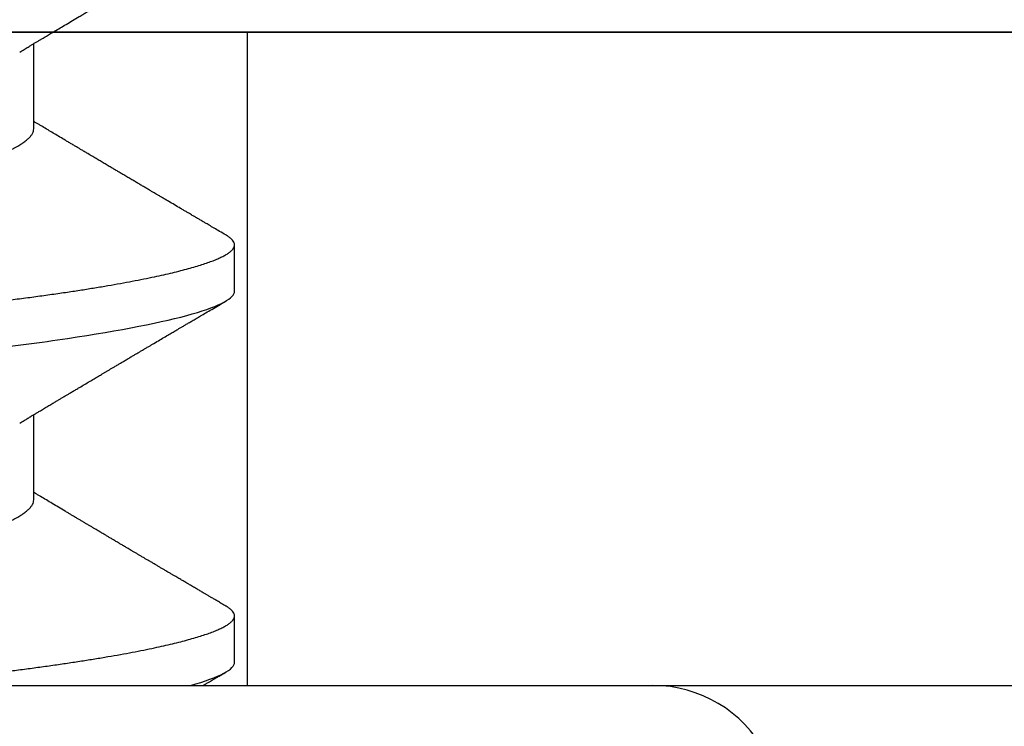
# Model space of a CAD drawing. Units: inches. Extents: x 0 to 184, y 0 to 44.
# Drawn here: x 5 to 5, y 29 to 29 of the extents above; entities that cross this region are included whole.
import ezdxf

# ---------------------------------------------------------------- set-up
doc = ezdxf.new("R2010")
doc.units = ezdxf.units.IN
doc.header["$LTSCALE"] = 0.25
doc.header["$MEASUREMENT"] = 0
doc.layers.add('Arcadia-Profile', color=6, linetype='Continuous')

# ---------------------------------------------------------------- blocks, each defined once
blk = doc.blocks.new('Clip OPG1999-10')
at = {"layer": 'Arcadia-Profile'}
for points in [[(-1.625000000000002, -0.875), (1.625000000000002, -0.875), (1.625000000000002, 0), (-1.625000000000002, 0)], [(1.625000000000002, 0), (-1.625000000000002, 0), (-1.625000000000002, -0.125), (1.625000000000002, -0.125)], [(-1.360500000000014, -0.125), (-1.139500000000011, -0.125), (-1.139500000000011, 0), (-1.360500000000014, 0)]]:
    blk.add_lwpolyline(points, close=True, dxfattribs=at)
blk = doc.blocks.new('*U66')
at = {"layer": 'Arcadia-Profile'}
for p, q in [((0, 0.1880594397940647), (0, -0.1880594397940647)), ((0.03550000032999634, -0.06957012257745232), (0.05181201000607061, -0.06957012257745232)), ((0.106500000989989, -0.06957012257745232), (0.1228119969162229, -0.06957012257745232)), ((0.004437500041248654, -0.1079999986800151), (0.01331250012374952, -0.1079999986800151)), ((0.07543750070124133, -0.1079999986800151), (0.0843125053670235, -0.1079999986800151))]:
    blk.add_line(p, q, dxfattribs=at)
blk.add_arc((-0.02444055919093557, -0.1880594433771674), 0.02444055919093676, 237.0051467585511, 7.63333123551244e-14, dxfattribs=at)
for points, knots in [([(0.03993750048265454, 0.1080000013052005), (0.04121849640782038, 0.1080000013052005), (0.04271170071610086, 0.1053715279884817), (0.04584006603643331, 0.094423278532771), (0.0474665017596454, 0.08611488941719347), (0.0497202353219528, 0.07096988703325957), (0.05044074958593114, 0.0654932656647893), (0.0517869065537564, 0.05407080236389339), (0.05241326382184042, 0.04813669711564073), (0.05452154632239825, 0.02889490753308221), (0.05610213462172275, 0.01446925657586862), (0.05927286677028221, -0.01446925655465181), (0.06085345506970619, -0.02889490751277046), (0.06296173757051093, -0.04813669709758139), (0.06358809483869088, -0.05407080234668671), (0.06493425180633494, -0.06549326564849745), (0.06565476607023157, -0.07096988701761964), (0.06790849963236312, -0.08611488940405776), (0.06953493535554145, -0.09442327852206667), (0.07266330067599647, -0.1053715279831318), (0.07415650498443327, -0.1080000013027265), (0.07543750090979984, -0.1080000013052009)], [0, 0, 0, 0, 0.1249999999999999, 0.1249999999999999, 0.2499999999999999, 0.2499999999999999, 0.3124999999999999, 0.3124999999999999, 0.3749999999999998, 0.3749999999999998, 0.4999999999999998, 0.4999999999999998, 0.6249999999999998, 0.6249999999999998, 0.6874999999999997, 0.6874999999999997, 0.7499999999999997, 0.7499999999999997, 0.8749999999999998, 0.8749999999999998, 1, 1, 1, 1]), ([(0.04881250045374586, 0.1079999986800151), (0.04892843879060038, 0.1079881510786032), (0.04916132113389793, 0.1079643531075933), (0.04952026391746855, 0.1077707670543959), (0.04988768463125126, 0.1074583449164668), (0.05026369574498801, 0.1070133450317532), (0.05064763670102046, 0.1064368694793685), (0.05103895178908502, 0.1057265876213092), (0.05142589525169328, 0.1049053438563177), (0.05180731559674179, 0.1039852167364286), (0.05218220601193835, 0.1029783152292016), (0.05256114903653497, 0.1018580589948463), (0.05294355735112077, 0.1006251869837231), (0.05332884634838919, 0.09928074896556938), (0.05371639950566021, 0.09782618079934702), (0.0541056085935665, 0.09626333947795507), (0.05449582343133486, 0.09459437434582574), (0.05488642751602058, 0.09282182687474405), (0.05527677417357246, 0.09094860101045166), (0.0556662287252756, 0.08897786352883053), (0.05607716344538005, 0.0867906546666748), (0.05650854064224475, 0.08437091122909601), (0.0569589511023576, 0.08170348321626619), (0.05740441002474483, 0.07892463815963913), (0.05783316768807545, 0.0761128110973055), (0.05824483420354198, 0.07328443641854543), (0.05863920871007267, 0.07045453502103127), (0.05902646675799872, 0.06755539442560421), (0.05940603341038653, 0.06459370066739334), (0.05977734158101811, 0.06157621456422424), (0.06013990086751875, 0.05850969865102273), (0.06050538326644528, 0.05529462996627243), (0.06087439249877846, 0.05191044059091166), (0.06126655326498209, 0.04833578532019489), (0.06166885165878355, 0.04466289319578065), (0.06208165283702982, 0.04089566139160494), (0.06248036541547997, 0.03725667576956049), (0.06286288301119569, 0.03376549505171811), (0.06322741262151865, 0.03043859421878858), (0.06359712043206045, 0.0270642934258527), (0.06397150548783159, 0.02364741391465497), (0.06434999571339262, 0.0201929810754331), (0.06475485900909206, 0.01649789695124726), (0.06518602925952877, 0.01256272460065633), (0.06564312134008432, 0.008390973930859413), (0.0661022871354433, 0.004200248358845915), (0.06655109345330601, 0.000104119046798079), (0.06698850292358571, -0.00388804410978727), (0.06741368346238197, -0.007768541254031813), (0.06783721128744702, -0.01163398063882637), (0.06825828338784135, -0.01547695924901449), (0.06867608350441401, -0.01929021490958815), (0.06908987342523787, -0.02306667678290042), (0.06951239629822048, -0.02692301314567613), (0.06994238290207022, -0.03084734728528149), (0.0703783294151954, -0.0348261477444658), (0.07080585451645938, -0.03872807701022696), (0.07122417277334137, -0.04254585367775787), (0.07163246131124268, -0.04627278696152493), (0.0720304230037847, -0.04990277150019562), (0.07241700028733433, -0.05343869444138294), (0.07279913460035914, -0.05689746009844088), (0.07319390018326644, -0.06029368593862516), (0.0735962185785155, -0.06361366730020146), (0.07400631454634166, -0.06685025664146726), (0.0744230589636885, -0.06999648034721284), (0.07484823246341676, -0.0730631335895926), (0.07527020777593663, -0.07596749111179024), (0.07568768255936043, -0.07871029843258492), (0.0760994425396806, -0.08129359604800213), (0.07651557280161114, -0.08378234074776225), (0.07693530531350667, -0.08617085472774422), (0.07735783982047373, -0.08845369454546548), (0.07778240257553293, -0.0906258500525503), (0.07819630233503894, -0.09262552750603126), (0.07859875082126422, -0.0944599347640982), (0.07898902218077986, -0.09613706998822513), (0.07937832154002322, -0.09770827491364908), (0.07976603021447914, -0.09917133424118107), (0.08015151906602114, -0.1005244201068831), (0.08053417684326192, -0.1017660284270181), (0.08091340648016754, -0.1028950785386136), (0.081288632708997, -0.1039108403342133), (0.08165928993557259, -0.1048129609484758), (0.08202486687673982, -0.1056014390249644), (0.08238484110072086, -0.1062766746991435), (0.08275959092288332, -0.1068725239838284), (0.08314743759267884, -0.1073661674289403), (0.08354625572356866, -0.1077338297271653), (0.08393524849699574, -0.1079518796658459), (0.08430319611883164, -0.1080221209539949), (0.08466130166283037, -0.1079589480336192), (0.08502029010445256, -0.1077717353580376), (0.08538760052768168, -0.1074599632900211), (0.08576398345684311, -0.1070058094322852), (0.08603711623156762, -0.1066201869275702), (0.08618606328001377, -0.106347195831813), (0.08620529935751264, -0.106311939826881)], [0, 0, 0, 0, 0.01016213659209906, 0.02041242134982522, 0.03074591074460373, 0.04115737421794577, 0.05164131176348427, 0.06219196380274786, 0.07280331698685287, 0.08257846948507717, 0.09239444412270405, 0.1022461445774501, 0.1121283655166652, 0.1220357947217507, 0.1319630600289922, 0.1419046663470133, 0.1518551355390845, 0.1618089282889176, 0.1717604643244627, 0.1817042503559142, 0.1916347279128974, 0.2033138068192652, 0.2149579949620966, 0.2265586058760375, 0.238107169895546, 0.2487432909861226, 0.2593214270477507, 0.2698354890043412, 0.2802795587687488, 0.2906480536490996, 0.3009356144107426, 0.3111371737249982, 0.322294107899156, 0.333541641002681, 0.3448913233977466, 0.356336246785175, 0.3678691281027577, 0.377541710730969, 0.3872654355476093, 0.3970354952767584, 0.4068469576217673, 0.4166947494310446, 0.4265736739372022, 0.4382492497753868, 0.4499518924109833, 0.4616726444691001, 0.4734024736668253, 0.4842601334974889, 0.495110594280722, 0.5059466828776559, 0.5167612867298289, 0.5275473791327719, 0.5382980525940078, 0.5490065234660431, 0.5607290944126145, 0.5723841003353746, 0.5839633065548915, 0.5954588422648489, 0.6068632013162812, 0.6181692684244281, 0.6293703138354219, 0.6405384756965508, 0.6518106982494695, 0.6631834808076553, 0.6744443200328286, 0.6857884151566895, 0.6972084419299014, 0.7086967263577525, 0.7193845052835499, 0.7301174238444869, 0.7408887443132373, 0.7516916557139385, 0.7625191461905677, 0.7733641581522822, 0.7842195363452971, 0.7941733501845322, 0.8041242763816937, 0.8140667849371827, 0.8239953415164154, 0.8339045259328873, 0.8437888993985102, 0.8536431599067237, 0.8634621043728544, 0.8732406219408149, 0.8829737487648698, 0.8926566669896446, 0.9022847061543025, 0.9135553062519985, 0.9247364196438749, 0.9358213859026018, 0.9468039277854674, 0.9569660631644765, 0.9672163479222028, 0.9775498360613053, 0.9879613008096574, 0.9984452370622199, 1, 1, 1, 1]), ([(0.1198125014858746, 0.1080000013052005), (0.1210934974135469, 0.1080000012552511), (0.1225867017229412, 0.1053715278869105), (0.1257150670417992, 0.09442327834877817), (0.1273415027624321, 0.08611488920320953), (0.1295952363193749, 0.07096988679848293), (0.1303157505813353, 0.0654932654269067), (0.1316619075449843, 0.05407080212641491), (0.1322882648136741, 0.04813669687350552), (0.1343965473149673, 0.02889490728424571), (0.135977135613512, 0.01446925633415308), (0.1391478677583553, -0.01446925676244559), (0.1407284560548945, -0.02889490769425906), (0.1428367385512068, -0.04813669723805925), (0.1434630958179532, -0.05407080247375795), (0.1448092527853007, -0.06549326575577785), (0.1455297670488491, -0.07096988711419927), (0.1477835006093606, -0.08611488946836543), (0.1494099363306844, -0.0944232785648631), (0.1525383016470521, -0.1053715279948952), (0.1540315059533164, -0.1080000013052009), (0.1553125018769812, -0.1080000013052009)], [0, 0, 0, 0, 0.1250000000000002, 0.1250000000000002, 0.2500000000000003, 0.2500000000000003, 0.3125000000000003, 0.3125000000000003, 0.3750000000000003, 0.3750000000000003, 0.5000000000000001, 0.5000000000000001, 0.6249999999999999, 0.6249999999999999, 0.6874999999999999, 0.6874999999999999, 0.7499999999999999, 0.7499999999999999, 0.8749999999999999, 0.8749999999999999, 1, 1, 1, 1]), ([(0.003043409931134278, 0.06689003558898943), (0.003052082925766086, 0.06687645105053042), (0.003209770747996998, 0.06662946412432191), (0.00352117291370746, 0.0660530048832979), (0.00397765635806735, 0.06515252809235683), (0.004439129555574794, 0.06413661631853351), (0.004921936899933144, 0.06297813388382822), (0.005425431358755617, 0.06166117062237708), (0.005948372044059624, 0.06017571290674661), (0.006471225791260693, 0.05857274935459689), (0.006992454986223251, 0.05685725194977787), (0.007510549938441358, 0.05503472283231581), (0.008024027723150695, 0.05311125820938756), (0.00853144790681526, 0.05109345983849556), (0.009023225758534537, 0.04902292803021302), (0.009498482954466425, 0.04691184793202785), (0.009956564057906903, 0.04477171274289882), (0.01040470379323111, 0.04257281278069724), (0.01084195885965222, 0.04032202270770746), (0.01126761543987165, 0.03802625939351367), (0.01170565116865774, 0.03555045221579123), (0.01215842046680748, 0.03286956859536261), (0.01265408558252012, 0.02996088577912337), (0.01316503605954011, 0.0269554447769953), (0.01367259611504679, 0.02397180951128997), (0.01417349846177807, 0.02102682520468058), (0.01466530279927625, 0.01813545443473563), (0.01516577294261445, 0.01519309842818606), (0.01567360046306021, 0.01220749461118009), (0.01618740018871989, 0.009186786588109452), (0.01670572717480923, 0.006139452285155667), (0.01722709823400947, 0.003074223621380767), (0.01774134035314034, 5.091357353315118e-05), (0.01824693900823249, -0.002921586877774107), (0.01874256581630007, -0.005835458494446666), (0.01923557951761978, -0.008733957893821032), (0.01972469825004097, -0.01160957060447609), (0.02020867910702684, -0.01445497862129752), (0.02067729991528111, -0.01721007641624483), (0.02112983852221717, -0.01987064046888021), (0.02156579150394755, -0.02243364050439256), (0.02199330000776811, -0.02494711841043218), (0.02241164644232185, -0.02740639494221275), (0.02283541344511875, -0.02989875124256169), (0.02326368086611375, -0.03241264651022435), (0.02369217535768442, -0.03494677839390281), (0.02412281510148517, -0.03742136686898023), (0.02456811068780951, -0.03984718388452935), (0.02502593576371126, -0.04222487565072663), (0.02549609278782583, -0.04454628911425607), (0.02597733253427315, -0.04680341909365415), (0.0264603624196198, -0.04895186435955079), (0.02694350965113834, -0.05098891903660396), (0.02742523834529464, -0.05291289021806511), (0.02791256455542523, -0.05475228325112491), (0.02840425210241371, -0.05650138423540874), (0.02889904606101901, -0.05815487227658744), (0.02938618206855992, -0.0596783153298488), (0.02986434131922522, -0.06107430482809795), (0.03033238254283965, -0.06234630493656068), (0.03079865998621933, -0.0635192085681755), (0.03126210403625862, -0.06459074341111704), (0.03173931302142918, -0.06559639027735509), (0.03222864555690563, -0.0665205021776063), (0.03272813006634578, -0.06734693026131433), (0.03321879578126286, -0.06804210712103531), (0.03369939248291587, -0.06860627811026587), (0.03416885118034685, -0.06904150525733233), (0.03462587474959378, -0.0693466504331206), (0.03507045910110662, -0.06953540758642163), (0.03535733292151022, -0.06955859237389328), (0.03550000032999634, -0.06957012257745232)], [0, 0, 0, 0, 0.0007955626481862092, 0.01446450121761355, 0.02819133030033673, 0.04196523423184464, 0.05577512773223585, 0.07121640067504394, 0.08667264333968598, 0.102127920614015, 0.1175663141823123, 0.132971987267891, 0.1483293346306485, 0.163623077899697, 0.1788382885377789, 0.1932115592920801, 0.2074890066015445, 0.2216592164417332, 0.2357114318211492, 0.2496353536807908, 0.2634214438157213, 0.2795761389611025, 0.2959081081038157, 0.3124235977885205, 0.3291061869826784, 0.3441285402714356, 0.359256858636591, 0.3744772510703918, 0.3897752770249157, 0.4051359968811873, 0.4205441013050899, 0.4359839579480438, 0.4514397465184139, 0.4661277862822762, 0.4808021539049884, 0.4954492531507139, 0.5100556520215925, 0.5246081452593658, 0.5390938466248841, 0.5526794562282162, 0.5661844200063202, 0.579598985181479, 0.5929138236189994, 0.606120089355869, 0.6207205358299714, 0.6351650363081224, 0.6496284569403524, 0.6642471635745988, 0.6790101460949385, 0.6939056710011323, 0.7089211661465148, 0.7240434634347502, 0.738500666607033, 0.7530294275775838, 0.7676170213724555, 0.7822503092250489, 0.7969159769408055, 0.8116004626165739, 0.8254509101092706, 0.8392944792234158, 0.8531197493986663, 0.8669153564368138, 0.8806701343166553, 0.895959530690129, 0.91116952074789, 0.9262857251739021, 0.9412943247347906, 0.9561821517432953, 0.970936725871712, 0.9855463213891537, 1, 1, 1, 1]), ([(0.0740432942903837, 0.06689021892020719), (0.07405200651811938, 0.06687657370425493), (0.07420973829277244, 0.06662953193805343), (0.07452117583789075, 0.06605300744005094), (0.07497765317382843, 0.0651525271902833), (0.07543913164518834, 0.06413661661199521), (0.07592193729508523, 0.06297813374798666), (0.07642543530461055, 0.0616611708424073), (0.0769483701338558, 0.06017571252863041), (0.07747123367138364, 0.05857274997043715), (0.07799244956167506, 0.05685725117171181), (0.07851055793779871, 0.05503472347861704), (0.07902402865946101, 0.05311125819066254), (0.07953144361949782, 0.0510934593185719), (0.08002322902956038, 0.04902292833473121), (0.08049848448007069, 0.04691184778629642), (0.08095656899300963, 0.04477171291605986), (0.08140470700382352, 0.04257281266899904), (0.08184196557458989, 0.04032202332371559), (0.08226760977854397, 0.03802625863783993), (0.08270565130284879, 0.03555045224484354), (0.08315842457484024, 0.03286956899817239), (0.0836540866375266, 0.02996088589847812), (0.08416503149615373, 0.02695544418812856), (0.0846725968111759, 0.0239718095632675), (0.0851735030605969, 0.02102682575796466), (0.08566530093263935, 0.01813545397831717), (0.0861657730929366, 0.01519309827687421), (0.08667360579283034, 0.01220749538418664), (0.08718739604339731, 0.009186785786837515), (0.08770572897377527, 0.006139452603835416), (0.08822709907575188, 0.003074223653293906), (0.08874133919879768, 5.091300510740027e-05), (0.08924694656870358, -0.002921586094920325), (0.08974256765401023, -0.005835458813359562), (0.09023558241227647, -0.008733957900544542), (0.09072470253345344, -0.01160957026295817), (0.09120867673636823, -0.01445497948247043), (0.0916773091186851, -0.01721007517401985), (0.09212983506370342, -0.01987064100380254), (0.09256578693164919, -0.02243364083233068), (0.09299329850417415, -0.02494711838780317), (0.09341164721651118, -0.02740639492615449), (0.0938354158207666, -0.02989875131215181), (0.09426368906537164, -0.03241264582133274), (0.09469217161916177, -0.03494677935228063), (0.09512282622889856, -0.03742136553464581), (0.09556810071220312, -0.03984718532484166), (0.0960259416356628, -0.04222487509676176), (0.09649609703481943, -0.0445462891419921), (0.0969773409350978, -0.0468034184444841), (0.09746035586044854, -0.04895186546738151), (0.09794351834604953, -0.05098891829365515), (0.09842524094738181, -0.05291289026908919), (0.09891256307960106, -0.05475228370335516), (0.09940425976206768, -0.05650138376921676), (0.09989904799080307, -0.05815487237333805), (0.1003861842942442, -0.05967831512896993), (0.1008643349557055, -0.06107430528277602), (0.1013323829774855, -0.06234630493570803), (0.1017986685199563, -0.06351920808265499), (0.1022621002652375, -0.06459074370423723), (0.1027393102450276, -0.06559639040533671), (0.1032286521370374, -0.06652050186457403), (0.1037281241696686, -0.06734693059893804), (0.1042188035371865, -0.0680421069392585), (0.1046993983445574, -0.06860627806612785), (0.105168851229136, -0.06904150528513808), (0.1056258728666464, -0.0693466504465996), (0.1060704569854032, -0.06953540759243859), (0.1063573326540386, -0.06955859237544404), (0.106500000989989, -0.06957012257745232)], [0, 0, 0, 0, 0.0007991333274816425, 0.01446802376328032, 0.02819480029744668, 0.04196865690827073, 0.05577850131145577, 0.07121972004262328, 0.08667590606418976, 0.1021311309819526, 0.1175694651244833, 0.1329750879060867, 0.1483323775849373, 0.1636260634189969, 0.178841222938488, 0.1932144428033427, 0.2074918404625233, 0.2216619996816012, 0.2357141648614253, 0.2496380318207139, 0.2634240743929201, 0.2795787143283806, 0.2959106234237299, 0.3124260514969149, 0.3291085837585505, 0.3441308851869028, 0.3592591467645981, 0.374479485750711, 0.3897774589229484, 0.4051381201410995, 0.4205461714144918, 0.4359859729006977, 0.4514417062574052, 0.4661296973576293, 0.4808040106577967, 0.4954510575787902, 0.5100574042703332, 0.5246098436500715, 0.539095496977992, 0.5526810525381876, 0.5661859662554186, 0.5796004853020601, 0.5929152779417857, 0.6061214982408408, 0.6207218942646847, 0.6351663397984487, 0.6496297121143079, 0.6642483596771805, 0.6790112946947661, 0.6939067681645409, 0.708922209669148, 0.7240444474519326, 0.7385016045231974, 0.7530303117261695, 0.7676178515292121, 0.7822510908876148, 0.7969167043139789, 0.8116011356286437, 0.8254515298344375, 0.8392950532990127, 0.8531202778807743, 0.8669158299655364, 0.8806705587083401, 0.8959599041942413, 0.9111698362209739, 0.9262859921254677, 0.9412945380702143, 0.9561823083460033, 0.9709368280223891, 0.9855463713490755, 1, 1, 1, 1]), ([(0, -0.0405000017966457), (0.000135257039300285, -0.04173435858764085), (0.0004046829757626824, -0.04419314177603972), (0.0007987692981306083, -0.04779135911304744), (0.001183721308240848, -0.05129917772399528), (0.001556548629899623, -0.05472240781295179), (0.001934640123032239, -0.05807749709287124), (0.002315929365988012, -0.06131423325696028), (0.002699095408649654, -0.06443586439132032), (0.003083315612853355, -0.06743951087901534), (0.003475449276692189, -0.07037920974152057), (0.003874905436719089, -0.07324801211063425), (0.004279239129775902, -0.07602681079947127), (0.004687680681623618, -0.07871030017233815), (0.005099442886507433, -0.08129359554755622), (0.005515572749288822, -0.083782340814341), (0.005935301196206666, -0.08617085495550647), (0.00635784563105446, -0.08845369416444937), (0.006782396511638922, -0.09062585047231453), (0.007196309717659943, -0.0926255270302101), (0.007598743942953234, -0.09445993505140526), (0.007989018321644892, -0.09613707005580441), (0.00837832280759443, -0.09770827482342037), (0.008766031815435227, -0.09917133417776247), (0.009151517666083464, -0.100524420122786), (0.009534173474271768, -0.1017660284617441), (0.009913403704750579, -0.1028950785474252), (0.0102886295187119, -0.1039108404042333), (0.01065929466161286, -0.1048129608497494), (0.01102486766794364, -0.1056014390438853), (0.01138484299207576, -0.1062766746620771), (0.0117595850769856, -0.1068725240665387), (0.01214744175583604, -0.1073661673751682), (0.0125462550740032, -0.1077338297408623), (0.01293524985232963, -0.1079518796413308), (0.01330318767264416, -0.1080221210133381), (0.01366130282893252, -0.1079589478362637), (0.01402028970428049, -0.1077717361253794), (0.01438760388464644, -0.1074599603981543), (0.01476398014727742, -0.1070058203837201), (0.01503717379106106, -0.1066200909683332), (0.01518616460087685, -0.1063470202266399), (0.01520544994577477, -0.1063116739966152)], [0, 0, 0, 0, 0.02724767848335512, 0.05427614954327376, 0.08106958748123262, 0.1076246135500894, 0.1342745597081157, 0.1611682892139073, 0.1867349661902173, 0.2124912791830251, 0.2384230976667825, 0.2645154658848898, 0.2907529934654211, 0.3167745667891355, 0.3429060435929641, 0.3691310166291241, 0.3954329038033133, 0.4217946375141128, 0.448199024969052, 0.4746286574412686, 0.498863239443297, 0.5230907963740027, 0.5472978613653742, 0.5714709549034354, 0.5955968808741263, 0.6196623999558862, 0.6436546041577422, 0.667560825083651, 0.691368620929498, 0.7150658996990843, 0.7386409354160978, 0.762082355313363, 0.7895229298253634, 0.8167456268428449, 0.8437342340960573, 0.8704734661432127, 0.8952152573757035, 0.9201716640220717, 0.9453306462588146, 0.9706794768917247, 0.9962047565118135, 0.9999999999999999, 0.9999999999999999, 0.9999999999999999, 0.9999999999999999]), ([(0.05020624853655775, -0.06689206139894477), (0.05037426250870425, -0.06717194292639439), (0.05068647700844231, -0.06769203699930815), (0.05111871595078554, -0.06841285503644956), (0.05147930660410083, -0.06901457079465656), (0.05176824110194289, -0.06949699306015367), (0.05198553354531832, -0.06985995451811844), (0.0521403825352067, -0.07011868352295325), (0.05226926726710346, -0.0703340667568697), (0.05240968318013017, -0.0705687912270907), (0.05258997786254938, -0.07087022560252487), (0.05280573653160658, -0.07123109185708376), (0.05313073842842542, -0.07177485816801932), (0.05353124680176791, -0.07244535231779414), (0.05397895894144966, -0.07319539878628278), (0.05436880676483469, -0.07384892767467477), (0.05471111871260881, -0.07442303110301873), (0.05501410740717994, -0.07493144866492463), (0.0552883206020276, -0.07539173732867654), (0.05556296038395914, -0.07585291955180073), (0.05587323977827907, -0.07637412491463991), (0.05623498039696173, -0.07698205351100951), (0.0566300069046406, -0.07764626393147234), (0.05709127357020627, -0.07842223080673971), (0.05760613434893713, -0.07928888608049922), (0.05816127156543693, -0.08022396893447947), (0.05868766065270492, -0.0811111688507018), (0.05917178184601113, -0.08192759252114978), (0.05956808274795655, -0.08259624143191902), (0.05989027080267206, -0.08314006355867898), (0.06015706640149077, -0.08359049430689636), (0.06042714493034929, -0.08404659444788853), (0.06071000572613983, -0.0845244135798704), (0.06102387783685614, -0.08505478150918133), (0.06135406249189224, -0.08561287902682313), (0.06170186734352967, -0.08620096144402956), (0.06205962592067493, -0.08680607220813341), (0.06245089651311631, -0.08746806795150164), (0.06284700042462887, -0.08813851808747941), (0.06320997959602614, -0.08875309229311057), (0.0635035478291961, -0.08925028876521468), (0.06371473576681375, -0.0896080500388301), (0.06388473362249769, -0.08989606581052101), (0.06405997285356158, -0.09019300707247746), (0.06429045740036976, -0.09058360680394006), (0.06456771167282227, -0.09105360320013256), (0.06486796907082493, -0.09156267105275706), (0.06516747309792237, -0.0920706249062877), (0.06558842706314039, -0.09278467035138904), (0.0661118470227855, -0.09367288063844148), (0.06671866092332479, -0.09470308866960897), (0.06725687661145585, -0.09561721918544164), (0.06772535435897353, -0.09641314481785068), (0.06810649877056818, -0.09706093158306306), (0.06842105350729355, -0.09759562666756727), (0.06871253447108927, -0.0980912197541608), (0.06902682148043127, -0.09862567399912647), (0.06938471937505497, -0.0992344043495712), (0.06978568577243749, -0.09991657682602861), (0.07023764157704804, -0.1006856887753478), (0.07075017683751383, -0.101558147378912), (0.07133155446539696, -0.1025480834946935), (0.07199576627264825, -0.1036795030219149), (0.07274286506316052, -0.1049525539555094), (0.07326840139766588, -0.1058485400424432), (0.07354501837382088, -0.106320143898873)], [0, 0, 0, 0, 0.02137458927119049, 0.03971965314107451, 0.05503104310860576, 0.06730498346400748, 0.07653861192110945, 0.08272964510790685, 0.08704783094295379, 0.09297296978775477, 0.1006385887037927, 0.1100456635811272, 0.1205022590212756, 0.1421167764693571, 0.1611823750045323, 0.1776957754051152, 0.1919421794861017, 0.2049470120712737, 0.2164479533421525, 0.2270228734794002, 0.2400919760920101, 0.2561636814496078, 0.2733422525145268, 0.2906918558431568, 0.3152692425214064, 0.3393455144208581, 0.3618956352082391, 0.3828160307337007, 0.4014943589776737, 0.4127882827784386, 0.4242030734018594, 0.4357719142738699, 0.4474947562035626, 0.4605596611141741, 0.4761235212782637, 0.4899527905108065, 0.5052948796878716, 0.5221502553517781, 0.5403026125851755, 0.556282714080851, 0.5688855871075313, 0.5781093955563557, 0.5834851277568526, 0.5907836307233978, 0.600684938566836, 0.6131804276698112, 0.626512335631355, 0.6393823216157937, 0.6517899782435159, 0.6807847728030456, 0.7068857778974389, 0.7300761602846804, 0.7502422674755267, 0.7673580242025748, 0.7792895975467583, 0.7908631778456339, 0.805006499895065, 0.8198876760280076, 0.8370984043738204, 0.8568166328439126, 0.8782968544535543, 0.9033511844511544, 0.9319847764341814, 0.9642000671691681, 1, 1, 1, 1]), ([(0.121206281279516, -0.06689210723174943), (0.1213793807553181, -0.06718046144986811), (0.1217030617153707, -0.06771965875086483), (0.1221543965465273, -0.06847237419432162), (0.1225387737167836, -0.06911383253219805), (0.1228715937446552, -0.06966958771617415), (0.1231736516569999, -0.07017424833894159), (0.1234649284870422, -0.07066111056467816), (0.123827006127474, -0.07126662206634649), (0.124252423212571, -0.07197850386279026), (0.1247344730610536, -0.07278572946301853), (0.1252572700897563, -0.07366184491783612), (0.1258466214020562, -0.0746502616263327), (0.1265307786135619, -0.07579870790320342), (0.1272551341711612, -0.07701580043378398), (0.1278934271962999, -0.07808929851325841), (0.128420384422764, -0.0789762201886055), (0.1288072036012089, -0.07962754014824602), (0.1291385549915951, -0.0801857651844613), (0.1294326465600406, -0.08068134656817749), (0.129738361124021, -0.0811966860339699), (0.1301041729887693, -0.0818135691031503), (0.1305139103731534, -0.08250481228816087), (0.1309426984471038, -0.08322852176411866), (0.1313657566679698, -0.08394287839814973), (0.1317855466757223, -0.08465202214684231), (0.1322020212061972, -0.08535584653325001), (0.1326055860318078, -0.08603814164764634), (0.1329703896563199, -0.08665510379110142), (0.1332831379348498, -0.08718422688462901), (0.1335423761820174, -0.08762293285061062), (0.1337779965058221, -0.08802170113984387), (0.1340100016185737, -0.08841451658984889), (0.1342562440249857, -0.08883141963118213), (0.1345386687482808, -0.08930980275578193), (0.1348704241500727, -0.08987177747916375), (0.1352655101296847, -0.09054131023477785), (0.1357187585219091, -0.09130962027006584), (0.1361470361050365, -0.09203595376938489), (0.1365351912811352, -0.09269437099391853), (0.1368505726913831, -0.09322951153900538), (0.1371405430460069, -0.09372168274624348), (0.1373837251745371, -0.09413445528805164), (0.1375759999428237, -0.09446091441761784), (0.1377241800891404, -0.09471251168077766), (0.1378776063652527, -0.0949730721180968), (0.1380772115122397, -0.09531206679131676), (0.138355330091926, -0.09578449132973699), (0.1386789238590218, -0.0963342653535082), (0.1390687118394283, -0.09699669171625258), (0.1394851008582503, -0.09770448512916774), (0.1399139593041383, -0.09843372621521285), (0.1403206193825675, -0.0991253642888057), (0.1407383831775668, -0.0998360901534574), (0.1411978651735133, -0.1006179944707419), (0.1417394432426597, -0.101539861667105), (0.1423614124025114, -0.1025989213210914), (0.1430585260905364, -0.1037864168380636), (0.1437911730769841, -0.1050349076258832), (0.1442901601032069, -0.1058856282816785), (0.1445450236170949, -0.106320143898873)], [0, 0, 0, 0, 0.02202127792228251, 0.04117787385825079, 0.05746542609988422, 0.07098452057561869, 0.08359262550558502, 0.09597512111236733, 0.1081316680232976, 0.1297864284909704, 0.150274937052401, 0.1696924957031681, 0.1965876633378478, 0.2256233378024583, 0.2572197292156834, 0.289323221152984, 0.3073981042612076, 0.3247688675270085, 0.3389235457897041, 0.3499031001434775, 0.3625008311001108, 0.3781567110085385, 0.3968628460259675, 0.4151179052500619, 0.4332382469220027, 0.4512241575932981, 0.4690755254615452, 0.4867850145813084, 0.5031281063451297, 0.516005483660397, 0.5270290296878415, 0.5364929392065922, 0.5463325665557889, 0.556900076875049, 0.5681960371999077, 0.5827065508241073, 0.5996293756801018, 0.6190976895714594, 0.6411136960259394, 0.6548386858996468, 0.669142386219719, 0.681785401663013, 0.6922421035094872, 0.7005116946822414, 0.7065933524385903, 0.711361026627164, 0.7203101215369768, 0.7323511732873659, 0.7472555479199716, 0.7620795754211405, 0.7826758494460153, 0.8010238913942719, 0.8174726427556129, 0.8352100362750822, 0.8550035451012187, 0.876854268662757, 0.9052161490201699, 0.9354216989010754, 0.9670158704056014, 1, 1, 1, 1]), ([(0.01520498245116997, -0.106320143898873), (0.01537299519273816, -0.1060336852635237), (0.01568719350632897, -0.1054979829155975), (0.01612586643327418, -0.1047502878444351), (0.01650011746961333, -0.1041125280157367), (0.01682410666478162, -0.1035605194376674), (0.01711612064955403, -0.103063073457192), (0.01739344989075597, -0.1025907096734016), (0.01769276269660836, -0.1020810000161672), (0.01802733604889184, -0.101511320190824), (0.01841450517288301, -0.1008522605776241), (0.01883789037190731, -0.1001316902142295), (0.01922724999032255, -0.0994692350478612), (0.01955358305050936, -0.09891412824706558), (0.0197892476770285, -0.09851332044079308), (0.0199922688704639, -0.098168069483628), (0.02018244428244387, -0.09784472169175062), (0.02037828697439892, -0.09751176725764577), (0.0205985154042132, -0.09713739860797421), (0.02084268479666385, -0.09672239780312042), (0.02111196468977283, -0.09626480832747797), (0.0214015979959008, -0.09577272441700524), (0.02168696295008488, -0.09528799164102297), (0.0219703524568704, -0.0948067054263304), (0.02224736583768916, -0.09433634424970228), (0.02254508476079842, -0.0938309211930517), (0.02284421996099795, -0.09332321757619289), (0.02311543972000685, -0.09286299698796396), (0.02333004965555929, -0.09249889496492747), (0.02350433759204407, -0.09220324583747663), (0.02367539197862989, -0.09191312529660056), (0.02388008827341892, -0.09156598039183761), (0.02412909902067284, -0.09114376949150893), (0.02441182173665624, -0.09066449828889267), (0.02471083007244701, -0.09015774641690211), (0.02500879225424413, -0.08965288131260651), (0.02529888461360486, -0.08916148621529585), (0.02558098562735012, -0.08868372524303014), (0.0258466264890771, -0.08823397385232079), (0.02608099021658816, -0.08783724614501986), (0.02627252234677258, -0.08751309671926011), (0.0264401633727509, -0.08722941001008122), (0.02661640957355438, -0.08693123140972547), (0.02684755553316265, -0.08654019164003302), (0.02714310616640958, -0.08604037505637896), (0.02748581341434075, -0.08546094408622329), (0.0278385962119625, -0.08486470430583948), (0.02817905698233858, -0.08428947835945388), (0.02850389932277864, -0.08374083637386986), (0.02880216028888682, -0.08323723407698003), (0.02905345680673221, -0.08281305734841427), (0.02925375199161095, -0.08247505864117821), (0.02943066843503317, -0.08217655400706647), (0.02962244311779472, -0.08185304587977527), (0.02985132770059984, -0.08146701976058557), (0.03011436921710597, -0.08102350529901381), (0.03040298902980965, -0.08053702917959393), (0.03070858010663002, -0.08002209831693863), (0.03102667267309656, -0.07948631639909864), (0.03135444003975962, -0.07893443037216707), (0.03166878665511419, -0.07840536232887496), (0.03194255165711013, -0.07794476271888007), (0.0321822784984036, -0.07754156240709786), (0.03242395216135385, -0.07713518883066328), (0.03270440530251406, -0.07666376851207479), (0.03301755253963634, -0.07613759605090653), (0.03348802879099821, -0.0753474142014845), (0.03408806094449268, -0.07434037022566242), (0.03480340008272975, -0.07314105422933048), (0.03548450127207659, -0.07200030249646039), (0.03602267773525014, -0.07109983930310682), (0.03644039621880246, -0.07040147396322816), (0.03670452254447554, -0.06996005755083923), (0.03687375036777851, -0.06967744369060602), (0.03693801373532146, -0.06957012257745232)], [0, 0, 0, 0, 0.02333499189549964, 0.04363844689843187, 0.06091173082705537, 0.07529335914445935, 0.0886130029795723, 0.1014423986866154, 0.1137815801571736, 0.130146084296921, 0.1478634697194918, 0.1674899248248253, 0.1888702918218666, 0.2018559029890819, 0.2127352442485886, 0.2215404940026773, 0.229998348143797, 0.2390940737489667, 0.2486851881582123, 0.2605194974001864, 0.2729275349357133, 0.2859917594743317, 0.3006399463096536, 0.3124508568120343, 0.3252361029483191, 0.3389955369634444, 0.35366757151581, 0.3666413487279087, 0.3765304254059274, 0.3833644135404727, 0.3907560009110879, 0.4001953984498107, 0.4116816326987177, 0.4251982523685178, 0.4392942570757901, 0.4530248899492604, 0.4663899204463414, 0.4793897255254665, 0.4920099043710214, 0.5030921918245183, 0.511766354628039, 0.5184650040055374, 0.5262456500868118, 0.536104356476822, 0.5503830121270799, 0.5670460336825294, 0.5834061746995236, 0.5990617049842059, 0.6140130099971011, 0.6282066952162823, 0.6401875201503688, 0.648655325364875, 0.6558127793526374, 0.6645689649962058, 0.6750805900958076, 0.6873464768183791, 0.7008011375983508, 0.7148258787653459, 0.729419736881142, 0.7445825479943723, 0.7599272334270717, 0.7726609724184093, 0.7822313528176086, 0.7928870578422369, 0.8058826412495617, 0.8207743308953815, 0.8359107543789611, 0.8705006339204502, 0.9031417958583411, 0.9340313362619388, 0.9638547832492392, 0.9768513931048853, 0.9912094394171137, 1, 1, 1, 1]), ([(0.08620483186290784, -0.1063204005625775), (0.08643563927317288, -0.1059268839155636), (0.08687335763467274, -0.1051805930501435), (0.08749434834709469, -0.1041223238288471), (0.08804379600827694, -0.1031862444031897), (0.08852170728043518, -0.1023722664626212), (0.08892808238301875, -0.1016803065831375), (0.08924321591074325, -0.1011438294819857), (0.08947752915910634, -0.1007449993373322), (0.08964145983601313, -0.1004660137582656), (0.08976747600804913, -0.1002515502225978), (0.0899023121462843, -0.1000221088844158), (0.09007543830887599, -0.0997275169894003), (0.09031402069245331, -0.09932162324116556), (0.090600822842827, -0.09883379066528297), (0.0909275013866182, -0.09827818824683954), (0.09161792869383234, -0.09710427561649881), (0.09233055640298282, -0.0958932400459207), (0.09304825922719218, -0.09467440824202455), (0.09341506813035849, -0.09405162744084583), (0.0937414717009517, -0.09349759602844232), (0.09402427411113656, -0.09301766866976013), (0.0942904297892504, -0.09256610507518337), (0.09457236208172404, -0.09208785363642269), (0.0948997092532835, -0.09153269543416975), (0.09526962921574622, -0.09090551680923786), (0.09566516198042585, -0.09023510198711504), (0.09606937483262534, -0.08955024996602345), (0.09647361780304564, -0.08886552405689985), (0.09690195707145755, -0.08814026761755223), (0.09734472832284524, -0.0873908425604335), (0.09778461743830746, -0.0866466344609731), (0.09818019992462013, -0.08597762743853732), (0.09854954954858997, -0.08535322306364845), (0.09892955846709128, -0.0847109858288464), (0.09934771703565914, -0.08400456731739236), (0.09979424671401915, -0.08325055760321831), (0.100250064707609, -0.08248123144036423), (0.1007206906015092, -0.0816872827361812), (0.1012264756424042, -0.08083448001066573), (0.1017148224323137, -0.08001154160590351), (0.1021512311349042, -0.07927655529325195), (0.1024948742284479, -0.07869803445496037), (0.1027919673011866, -0.07819809951814083), (0.1030779075484531, -0.0777170769506279), (0.1033905432705069, -0.07719134298359487), (0.1037369169984377, -0.07660912016307941), (0.1040955172359403, -0.07600662594117358), (0.1045522382296227, -0.07523963279577162), (0.1050899664519704, -0.07433722538095289), (0.1057072780021286, -0.07330219022131912), (0.1063217679059196, -0.07227278637952095), (0.1068311939940454, -0.07142015386178535), (0.1072433513323752, -0.07073082190705504), (0.1075376733770348, -0.070238847411217), (0.1077689939837754, -0.06985234071111712), (0.1079023430752173, -0.0696296598301207), (0.1079379960621925, -0.06957012257745232)], [0, 0, 0, 0, 0.0320559643085095, 0.06079304021107022, 0.08621354951794877, 0.1083195500297829, 0.1271128841853134, 0.1425952994185651, 0.1520348312677421, 0.1596131401571445, 0.1653304937845184, 0.1695118862540042, 0.1783116575067685, 0.1893388956108423, 0.2025928014736789, 0.2180726465113693, 0.2346243881632728, 0.2982816845879435, 0.3168004590102861, 0.3340051213349244, 0.3490647512307264, 0.3619805007676006, 0.373144177955361, 0.3858931078688393, 0.4009880281555159, 0.4184278176760378, 0.4370553533053061, 0.4556806323140666, 0.4743032012070046, 0.4929236330099142, 0.5148614836991188, 0.5354616075464956, 0.5536634937696869, 0.5694688119041482, 0.5864332355392751, 0.6060951897636271, 0.6271471645021354, 0.6480041880609169, 0.6689241092130864, 0.6919945142111316, 0.7176686612055784, 0.7361588394553225, 0.7520524023419263, 0.7649461563387502, 0.7770188480023379, 0.7913698974144697, 0.8079225268249095, 0.8246180544083324, 0.8406322498690391, 0.8706429651736357, 0.8984229938042052, 0.9253143086998554, 0.95484707839526, 0.9683278739613819, 0.9817487688210647, 0.9951202449112272, 1, 1, 1, 1]), ([(-5.911291545146469e-06, -0.1019734890592696), (3.571507124533468e-05, -0.102044367502415), (0.0001614259541167229, -0.102258419153034), (0.0003240955779286736, -0.1025354421260767), (0.0004925041511469885, -0.1028222836188446), (0.0006411813645019748, -0.1030755128920178), (0.0008341712193029593, -0.1034042607857089), (0.001078024879536343, -0.1038197057272847), (0.00137274162775114, -0.1043218777047481), (0.001718315526240133, -0.1049108125404516), (0.002114752963208844, -0.1055865462657688), (0.002395953697796216, -0.1060659894841218), (0.002545040630231199, -0.1063201805651164)], [0, 0, 0, 0, 0.04892965633342464, 0.147766700813924, 0.1912265471628478, 0.2469223992285622, 0.3225570881807385, 0.4181353692126664, 0.5336620036871019, 0.6691434852751876, 0.8245865789470356, 1, 1, 1, 1])]:
    blk.add_open_spline(points, degree=3, knots=knots, dxfattribs=at)
blk.add_open_spline([(-5.684341886080801e-14, -0.099547159025696), (0.001599829179314227, -0.1052546601142095), (0.003129469152177933, -0.1080000013050517), (0.004437500053517951, -0.1080000013052009)], degree=3, dxfattribs=at)

msp = doc.modelspace()

# ---------------------------------------------------------------- linework, layer by layer
at = {"layer": 'Arcadia-Profile'}
msp.add_lwpolyline([(4.053405844613188, 29.48602273633691), (5.218340294613164, 29.48602273633691), (5.218340294613171, 29.5860227363369), (4.053405844613186, 29.5860227363369, -0.414213562373043)], format="xyb", dxfattribs=at)

# ---------------------------------------------------------------- block references
at = {"layer": 'Arcadia-Profile', "lineweight": -3, "rotation": 90}
msp.add_blockref('*U66', (4.730899594613181, 29.36102273633691), dxfattribs=at)
at = {"layer": 'Arcadia-Profile', "lineweight": -3}
msp.add_blockref('Clip OPG1999-10', (5.98089959461319, 29.48602273633691), dxfattribs=at)

doc.saveas('drawing.dxf')
